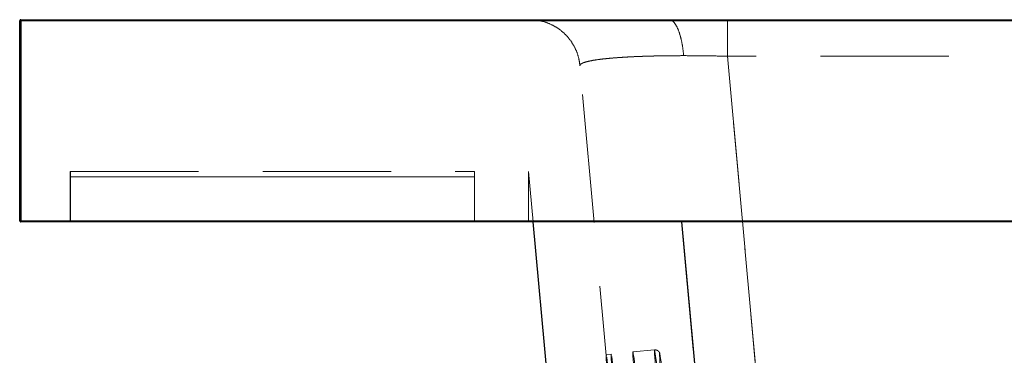
# Model space of a CAD drawing. Units: millimetres. Extents: x 400 to 4100, y 100 to 5840.
# Drawn here: x 2816 to 3011, y 5111 to 5177 of the extents above; entities that cross this region are included whole.
import ezdxf

# ---------------------------------------------------------------- set-up
doc = ezdxf.new("R2010")
doc.units = ezdxf.units.MM
doc.header["$LTSCALE"] = 20
doc.linetypes.add('HIDDEN', pattern=[1.905, 1.27, -0.635])

msp = doc.modelspace()

# ---------------------------------------------------------------- linework, layer by layer
at = {"color": 7, "linetype": 'Continuous', "lineweight": 25}
for p, q in [((2815.91, 5176.99), (2815.71, 5176.99)), ((2815.71, 5137.39), (2815.71, 5176.99)), ((2815.91, 5177.19), (3600.55, 5177.19)), ((2815.91, 5176.99), (2815.91, 5177.19)), ((3600.55, 5176.99), (2815.91, 5176.99)), ((2815.91, 5176.99), (2815.91, 5137.39)), ((2815.91, 5137.39), (2815.71, 5137.39)), ((2815.91, 5137.19), (2815.91, 5137.39)), ((2815.91, 5137.39), (3600.55, 5137.39)), ((3600.55, 5137.19), (2815.91, 5137.19)), ((2971.71, 4537.37), (2917.35, 5137.19)), ((2946.72, 5137.19), (3001.08, 4537.33))]:
    msp.add_line(p, q, dxfattribs=at)
at = {"color": 7, "linetype": 'HIDDEN', "lineweight": 18}
for p, q in [((2815.71, 5176.99), (2815.74, 5176.99)), ((2815.74, 5176.99), (2815.94, 5176.99)), ((2815.74, 5176.99), (2815.74, 5137.39)), ((2815.94, 5177.19), (2815.94, 5176.99)), ((2815.94, 5176.99), (3600.58, 5176.99)), ((2815.94, 5137.39), (2815.94, 5176.99)), ((3532.98, 5169.95), (2955.8, 5169.95)), ((2997.11, 4714.13), (2955.8, 5169.95)), ((2955.8, 5169.95), (2997.11, 4714.13)), ((2967.23, 4719.71), (2926.6, 5168.09)), ((2825.71, 5147.19), (2825.71, 5137.19)), ((2825.71, 5147.19), (2905.71, 5147.19)), ((2825.72, 5147.19), (2825.72, 5137.19)), ((2825.73, 5147.19), (2825.73, 5137.19)), ((2825.73, 5147.19), (2825.73, 5137.19)), ((2905.71, 5147.19), (2905.71, 5147.19)), ((2905.71, 5147.19), (2905.71, 5137.19)), ((2905.72, 5147.19), (2905.71, 5147.19)), ((2905.73, 5147.19), (2905.72, 5147.19)), ((2905.72, 5137.19), (2905.72, 5147.19)), ((2905.73, 5147.19), (2905.73, 5137.19)), ((2905.73, 5147.19), (2905.73, 5147.19)), ((2905.73, 5137.19), (2905.73, 5147.19)), ((2905.74, 5147.19), (2905.73, 5147.19)), ((2917.35, 5137.19), (2916.44, 5147.19)), ((2916.44, 5147.19), (2916.44, 5137.19)), ((2825.71, 5137.19), (2825.71, 5146.1)), ((2905.71, 5146.1), (2825.71, 5146.1)), ((2825.74, 5146.1), (2825.74, 5137.19)), ((2825.74, 5146.1), (2905.74, 5146.1)), ((2905.71, 5146.1), (2905.71, 5137.19)), ((2905.74, 5146.1), (2905.74, 5137.19)), ((2815.74, 5137.39), (2815.71, 5137.39)), ((2815.74, 5137.39), (2815.94, 5137.39)), ((2815.94, 5137.19), (2815.94, 5137.39)), ((3600.58, 5137.39), (2815.94, 5137.39)), ((2946.72, 5137.19), (3001.08, 4537.33)), ((2941.36, 5111.86), (2937.09, 5111.46)), ((2932.77, 5111.05), (2931.78, 5110.96)), ((2942.37, 5111.27), (2942.37, 5111.27))]:
    msp.add_line(p, q, dxfattribs=at)
at = {"color": 7, "linetype": 'HIDDEN', "lineweight": 18, "flags": 128}
for points in [[(2825.71, 5146.1), (2825.71, 5146.3), (2825.71, 5146.49), (2825.71, 5146.65), (2825.71, 5146.8), (2825.71, 5146.93), (2825.71, 5147.03), (2825.71, 5147.12), (2825.71, 5147.19)], [(2825.74, 5147.19), (2825.74, 5147.12), (2825.74, 5147.03), (2825.74, 5146.93), (2825.74, 5146.8), (2825.74, 5146.65), (2825.74, 5146.49), (2825.74, 5146.3), (2825.74, 5146.1)], [(2905.71, 5147.19), (2905.71, 5147.12), (2905.71, 5147.03), (2905.71, 5146.93), (2905.71, 5146.8), (2905.71, 5146.65), (2905.71, 5146.49), (2905.71, 5146.3), (2905.71, 5146.1)], [(2905.74, 5146.1), (2905.74, 5146.3), (2905.74, 5146.49), (2905.74, 5146.65), (2905.74, 5146.8), (2905.74, 5146.93), (2905.74, 5147.03), (2905.74, 5147.12), (2905.74, 5147.19)], [(2946, 5065.86), (2945.79, 5068.22), (2945.57, 5070.62), (2945.34, 5073.05), (2945.12, 5075.51), (2944.89, 5077.96), (2944.65, 5080.42), (2944.42, 5082.86), (2944.19, 5085.27), (2943.96, 5087.63), (2943.74, 5089.95), (2943.52, 5092.2), (2943.3, 5094.37), (2943.09, 5096.46), (2942.89, 5098.45), (2942.7, 5100.34), (2942.52, 5102.1), (2942.34, 5103.75), (2942.18, 5105.26), (2942.03, 5106.63), (2941.9, 5107.85), (2941.78, 5108.92), (2941.67, 5109.83), (2941.57, 5110.57), (2941.5, 5111.15), (2941.43, 5111.56), (2941.39, 5111.79), (2941.36, 5111.86), (2941.34, 5111.75), (2941.35, 5111.46), (2941.36, 5111.01), (2941.4, 5110.38), (2941.45, 5109.59), (2941.52, 5108.64), (2941.6, 5107.53), (2941.7, 5106.27), (2941.81, 5104.86), (2941.94, 5103.31), (2942.07, 5101.63), (2942.23, 5099.83), (2942.39, 5097.92), (2942.57, 5095.9), (2942.75, 5093.78), (2942.95, 5091.59), (2943.15, 5089.32), (2943.36, 5086.99), (2943.58, 5084.61), (2943.8, 5082.19), (2944.03, 5079.75), (2944.26, 5077.29), (2944.49, 5074.83), (2944.72, 5072.38), (2944.95, 5069.96), (2945.18, 5067.57), (2945.41, 5065.23), (2945.63, 5062.94), (2945.85, 5060.73), (2946.06, 5058.6), (2946.27, 5056.56), (2946.46, 5054.62), (2946.65, 5052.79), (2946.83, 5051.08), (2947, 5049.5), (2947.15, 5048.06), (2947.29, 5046.77), (2947.42, 5045.62), (2947.54, 5044.63), (2947.64, 5043.8), (2947.72, 5043.14), (2947.79, 5042.65), (2947.85, 5042.33), (2947.89, 5042.18), (2947.91, 5042.2), (2947.91, 5042.4), (2947.9, 5042.77), (2947.88, 5043.31), (2947.83, 5044.02), (2947.78, 5044.89), (2947.7, 5045.92), (2947.61, 5047.11), (2947.51, 5048.45), (2947.39, 5049.92), (2947.25, 5051.54), (2947.11, 5053.28), (2946.95, 5055.14), (2946.78, 5057.11), (2946.6, 5059.17), (2946.41, 5061.33), (2946.21, 5063.56), (2946, 5065.86)], [(2931.84, 5110.74), (2931.79, 5110.93), (2931.77, 5110.95), (2931.76, 5110.79), (2931.76, 5110.46), (2931.79, 5109.96), (2931.83, 5109.29), (2931.88, 5108.46), (2931.95, 5107.46), (2932.04, 5106.31), (2932.14, 5105.01), (2932.26, 5103.56), (2932.39, 5101.98), (2932.53, 5100.27), (2932.68, 5098.43), (2932.85, 5096.49), (2933.03, 5094.45), (2933.22, 5092.31), (2933.42, 5090.09), (2933.62, 5087.81), (2933.83, 5085.46), (2934.05, 5083.07), (2934.28, 5080.64), (2934.5, 5078.2), (2934.73, 5075.74), (2934.96, 5073.28), (2935.2, 5070.84), (2935.43, 5068.42), (2935.66, 5066.04), (2935.88, 5063.71), (2936.1, 5061.45), (2936.32, 5059.25), (2936.53, 5057.15), (2936.73, 5055.13), (2936.93, 5053.22), (2937.11, 5051.42), (2937.29, 5049.75), (2937.45, 5048.21), (2937.6, 5046.81), (2937.74, 5045.55), (2937.87, 5044.44), (2937.98, 5043.5), (2938.08, 5042.71), (2938.16, 5042.1), (2938.22, 5041.65), (2938.27, 5041.37), (2938.31, 5041.27), (2938.33, 5041.34), (2938.33, 5041.58), (2938.31, 5042), (2938.28, 5042.58), (2938.24, 5043.33), (2938.17, 5044.25), (2938.09, 5045.32), (2938, 5046.55), (2937.89, 5047.93), (2937.77, 5049.44), (2937.63, 5051.09), (2937.48, 5052.86), (2937.32, 5054.75), (2937.15, 5056.75), (2936.96, 5058.84), (2936.77, 5061.02), (2936.57, 5063.27), (2936.36, 5065.59), (2936.15, 5067.96), (2935.92, 5070.37), (2935.7, 5072.8), (2935.47, 5075.26), (2935.24, 5077.72), (2935.01, 5080.17), (2934.78, 5082.6), (2934.55, 5085), (2934.32, 5087.35), (2934.09, 5089.65), (2933.87, 5091.88), (2933.66, 5094.04), (2933.45, 5096.1), (2933.25, 5098.06), (2933.06, 5099.92), (2932.88, 5101.65), (2932.71, 5103.26), (2932.56, 5104.74), (2932.41, 5106.07), (2932.28, 5107.25), (2932.16, 5108.27), (2932.06, 5109.14), (2931.97, 5109.84), (2931.89, 5110.38), (2931.84, 5110.74)], [(2932.83, 5110.83), (2932.79, 5111.02), (2932.76, 5111.04), (2932.75, 5110.88), (2932.76, 5110.55), (2932.78, 5110.05), (2932.82, 5109.38), (2932.88, 5108.55), (2932.95, 5107.55), (2933.03, 5106.4), (2933.14, 5105.1), (2933.25, 5103.65), (2933.38, 5102.07), (2933.52, 5100.36), (2933.68, 5098.53), (2933.85, 5096.58), (2934.03, 5094.54), (2934.21, 5092.4), (2934.41, 5090.19), (2934.62, 5087.9), (2934.83, 5085.56), (2935.05, 5083.16), (2935.27, 5080.74), (2935.5, 5078.29), (2935.73, 5075.83), (2935.96, 5073.37), (2936.19, 5070.93), (2936.42, 5068.51), (2936.65, 5066.14), (2936.88, 5063.81), (2937.1, 5061.54), (2937.32, 5059.35), (2937.53, 5057.24), (2937.73, 5055.22), (2937.92, 5053.31), (2938.11, 5051.52), (2938.28, 5049.84), (2938.45, 5048.3), (2938.6, 5046.9), (2938.74, 5045.64), (2938.86, 5044.54), (2938.98, 5043.59), (2939.07, 5042.81), (2939.15, 5042.19), (2939.22, 5041.74), (2939.27, 5041.46), (2939.3, 5041.36), (2939.32, 5041.43), (2939.32, 5041.67), (2939.31, 5042.09), (2939.28, 5042.67), (2939.23, 5043.43), (2939.17, 5044.34), (2939.09, 5045.42), (2938.99, 5046.64), (2938.89, 5048.02), (2938.76, 5049.53), (2938.63, 5051.18), (2938.48, 5052.96), (2938.32, 5054.84), (2938.14, 5056.84), (2937.96, 5058.93), (2937.77, 5061.11), (2937.57, 5063.36), (2937.36, 5065.68), (2937.14, 5068.05), (2936.92, 5070.46), (2936.69, 5072.9), (2936.47, 5075.35), (2936.23, 5077.81), (2936, 5080.26), (2935.77, 5082.69), (2935.54, 5085.09), (2935.31, 5087.45), (2935.09, 5089.75), (2934.87, 5091.98), (2934.66, 5094.13), (2934.45, 5096.19), (2934.25, 5098.16), (2934.06, 5100.01), (2933.88, 5101.75), (2933.71, 5103.36), (2933.55, 5104.83), (2933.41, 5106.16), (2933.27, 5107.34), (2933.16, 5108.37), (2933.05, 5109.23), (2932.96, 5109.94), (2932.89, 5110.47), (2932.83, 5110.83)], [(2941.73, 5065.46), (2941.51, 5067.82), (2941.29, 5070.22), (2941.07, 5072.65), (2940.84, 5075.1), (2940.61, 5077.56), (2940.38, 5080.02), (2940.15, 5082.46), (2939.92, 5084.87), (2939.69, 5087.23), (2939.46, 5089.55), (2939.24, 5091.8), (2939.03, 5093.97), (2938.82, 5096.06), (2938.62, 5098.05), (2938.42, 5099.94), (2938.24, 5101.7), (2938.07, 5103.35), (2937.91, 5104.86), (2937.76, 5106.23), (2937.62, 5107.45), (2937.5, 5108.52), (2937.39, 5109.42), (2937.3, 5110.17), (2937.22, 5110.75), (2937.16, 5111.16), (2937.11, 5111.39), (2937.08, 5111.46), (2937.07, 5111.35), (2937.07, 5111.06), (2937.09, 5110.61), (2937.12, 5109.98), (2937.18, 5109.19), (2937.24, 5108.24), (2937.32, 5107.13), (2937.42, 5105.86), (2937.53, 5104.46), (2937.66, 5102.91), (2937.8, 5101.23), (2937.95, 5099.43), (2938.12, 5097.51), (2938.29, 5095.5), (2938.48, 5093.38), (2938.67, 5091.19), (2938.88, 5088.92), (2939.09, 5086.59), (2939.3, 5084.21), (2939.53, 5081.79), (2939.75, 5079.35), (2939.98, 5076.89), (2940.21, 5074.43), (2940.44, 5071.98), (2940.68, 5069.56), (2940.91, 5067.17), (2941.13, 5064.83), (2941.36, 5062.54), (2941.57, 5060.33), (2941.79, 5058.19), (2941.99, 5056.15), (2942.19, 5054.22), (2942.38, 5052.39), (2942.55, 5050.68), (2942.72, 5049.1), (2942.88, 5047.66), (2943.02, 5046.37), (2943.15, 5045.22), (2943.26, 5044.23), (2943.36, 5043.4), (2943.45, 5042.74), (2943.52, 5042.25), (2943.57, 5041.93), (2943.61, 5041.78), (2943.63, 5041.8), (2943.64, 5042), (2943.63, 5042.37), (2943.6, 5042.91), (2943.56, 5043.61), (2943.5, 5044.49), (2943.43, 5045.52), (2943.34, 5046.71), (2943.23, 5048.04), (2943.11, 5049.52), (2942.98, 5051.14), (2942.83, 5052.88), (2942.67, 5054.74), (2942.5, 5056.7), (2942.32, 5058.77), (2942.13, 5060.93), (2941.93, 5063.16), (2941.73, 5065.46)], [(2942.37, 5111.27), (2942.35, 5111.27), (2942.34, 5111.1), (2942.35, 5110.77), (2942.38, 5110.26), (2942.42, 5109.58), (2942.47, 5108.74), (2942.54, 5107.73), (2942.63, 5106.57), (2942.73, 5105.26), (2942.85, 5103.81), (2942.98, 5102.22), (2943.13, 5100.5), (2943.28, 5098.66), (2943.45, 5096.72), (2943.63, 5094.67), (2943.82, 5092.53), (2944.02, 5090.32), (2944.22, 5088.04), (2944.43, 5085.7), (2944.65, 5083.32), (2944.87, 5080.9), (2945.1, 5078.47), (2945.33, 5076.03), (2945.56, 5073.59), (2945.79, 5071.18), (2946.02, 5068.79), (2946.24, 5066.45), (2946.47, 5064.16), (2946.69, 5061.93), (2946.9, 5059.79), (2947.1, 5057.73), (2947.3, 5055.77), (2947.49, 5053.92), (2947.67, 5052.18), (2947.84, 5050.58), (2948, 5049.11), (2948.14, 5047.78), (2948.27, 5046.6), (2948.39, 5045.58), (2948.5, 5044.71), (2948.59, 5044.02), (2948.66, 5043.49), (2948.72, 5043.13), (2948.76, 5042.95), (2948.78, 5042.93)], [(2946.92, 5066.16), (2946.7, 5068.5), (2946.48, 5070.88), (2946.26, 5073.3), (2946.04, 5075.73), (2945.81, 5078.17), (2945.58, 5080.61), (2945.35, 5083.02), (2945.12, 5085.41), (2944.89, 5087.75), (2944.67, 5090.04), (2944.45, 5092.27), (2944.24, 5094.41), (2944.03, 5096.47), (2943.83, 5098.43), (2943.64, 5100.28), (2943.46, 5102.02), (2943.29, 5103.62), (2943.14, 5105.09), (2942.99, 5106.42), (2942.86, 5107.6), (2942.74, 5108.62), (2942.64, 5109.49), (2942.55, 5110.18), (2942.48, 5110.71), (2942.42, 5111.07), (2942.38, 5111.26), (2942.37, 5111.27)]]:
    msp.add_lwpolyline(points, dxfattribs=at)
at = {"color": 7, "linetype": 'Continuous', "lineweight": 25}
for centre, start, end in [((2815.91, 5176.99), 90, 179.9757), ((2815.91, 5137.39), 179.9757, 270)]:
    msp.add_arc(centre, 0.2, start, end, dxfattribs=at)
at = {"color": 7, "linetype": 'HIDDEN', "lineweight": 18}
for centre, start, end in [((2815.94, 5176.99), 90, 179.9757), ((2815.94, 5137.39), 179.9757, 270)]:
    msp.add_arc(centre, 0.2, start, end, dxfattribs=at)
for points in [[(2926.6, 5168.09), (2926.51, 5168.7), (2926.33, 5169.93), (2925.64, 5171.66), (2924.67, 5173.24), (2923.42, 5174.62), (2921.94, 5175.74), (2920.28, 5176.56), (2918.49, 5177.09), (2917.25, 5177.16), (2916.64, 5177.19)], [(2955.8, 5177.19), (2955.8, 5177.16), (2955.8, 5177.11), (2955.8, 5176.71), (2955.8, 5176.08), (2955.8, 5175.21), (2955.8, 5174.14), (2955.8, 5172.88), (2955.8, 5171.48), (2955.8, 5170.46), (2955.8, 5169.95)], [(2955.8, 5177.19), (2955.8, 5177.16), (2955.8, 5177.11), (2955.8, 5176.71), (2955.8, 5176.08), (2955.8, 5175.21), (2955.8, 5174.14), (2955.8, 5172.88), (2955.8, 5171.48), (2955.8, 5170.46), (2955.8, 5169.95)]]:
    msp.add_open_spline(points, degree=3, dxfattribs=at)
for points, knots in [([(2944.24, 5177.19), (2944.48, 5177.14), (2944.96, 5177.02), (2945.64, 5176.15), (2946.19, 5174.91), (2946.62, 5173.42), (2946.93, 5171.84), (2947.06, 5170.66), (2947.12, 5170.08)], [0, 0, 0, 0, 0.186592, 0.373184, 0.559776, 0.706517, 0.853259, 1, 1, 1, 1]), ([(2944.24, 5177.19), (2944.48, 5177.14), (2944.96, 5177.02), (2945.64, 5176.15), (2946.19, 5174.91), (2946.62, 5173.42), (2946.93, 5171.84), (2947.06, 5170.66), (2947.12, 5170.08)], [0, 0, 0, 0, 0.186592, 0.373184, 0.559776, 0.706517, 0.853259, 1, 1, 1, 1]), ([(2947.12, 5170.08), (2946.16, 5170.07), (2944.24, 5170.07), (2941.52, 5170.02), (2939.13, 5169.95), (2937.07, 5169.87), (2935.31, 5169.77), (2933.66, 5169.66), (2932.18, 5169.53), (2930.87, 5169.39), (2929.72, 5169.24), (2928.71, 5169.06), (2927.91, 5168.88), (2927.29, 5168.69), (2926.88, 5168.5), (2926.63, 5168.3), (2926.61, 5168.16), (2926.6, 5168.09)], [0, 0, 0, 0, 0.078461, 0.157464, 0.237136, 0.298641, 0.361264, 0.425053, 0.490057, 0.551563, 0.615159, 0.680877, 0.748742, 0.810924, 0.876143, 0.93609, 1, 1, 1, 1]), ([(2926.6, 5168.09), (2926.61, 5168.16), (2926.63, 5168.3), (2926.88, 5168.5), (2927.29, 5168.69), (2927.91, 5168.88), (2928.71, 5169.06), (2929.72, 5169.24), (2930.87, 5169.39), (2932.33, 5169.55), (2934.17, 5169.7), (2936.45, 5169.84), (2938.91, 5169.95), (2941.52, 5170.02), (2944.24, 5170.07), (2946.16, 5170.07), (2947.12, 5170.08)], [0, 0, 0, 0, 0.063913, 0.123864, 0.189085, 0.251272, 0.319141, 0.384862, 0.448462, 0.509972, 0.596356, 0.68061, 0.76285, 0.842526, 0.921534, 1, 1, 1, 1]), ([(2955.8, 5169.95), (2954.81, 5169.98), (2952.85, 5170.03), (2949.94, 5170.07), (2948.06, 5170.07), (2947.12, 5170.08)], [0, 0, 0, 0, 0.335767, 0.668935, 1, 1, 1, 1]), ([(2947.12, 5170.08), (2948.06, 5170.07), (2949.94, 5170.07), (2952.85, 5170.03), (2954.81, 5169.98), (2955.8, 5169.95)], [0, 0, 0, 0, 0.331063, 0.664231, 1, 1, 1, 1]), ([(2942.39, 5111.24), (2942.37, 5111.26), (2942.35, 5111.32), (2942.25, 5111.49), (2942.05, 5111.69), (2941.75, 5111.83), (2941.49, 5111.89), (2941.36, 5111.85), (2941.35, 5111.85)], [0, 0, 0, 0, 0.189735, 0.371286, 0.554434, 0.759277, 0.978231, 1, 1, 1, 1]), ([(2951.31, 5077.64), (2951.21, 5078.66), (2951, 5080.68), (2950.54, 5084.01), (2949.92, 5087.66), (2949.09, 5091.61), (2948.11, 5095.53), (2946.99, 5099.38), (2945.71, 5103.17), (2944.32, 5106.81), (2943.18, 5109.5), (2942.52, 5110.95), (2942.37, 5111.27)], [0, 0, 0, 0, 0.087941, 0.174034, 0.288988, 0.404923, 0.520441, 0.635288, 0.749497, 0.863234, 0.969963, 1, 1, 1, 1])]:
    msp.add_open_spline(points, degree=3, knots=knots, dxfattribs=at)

doc.saveas('drawing.dxf')
